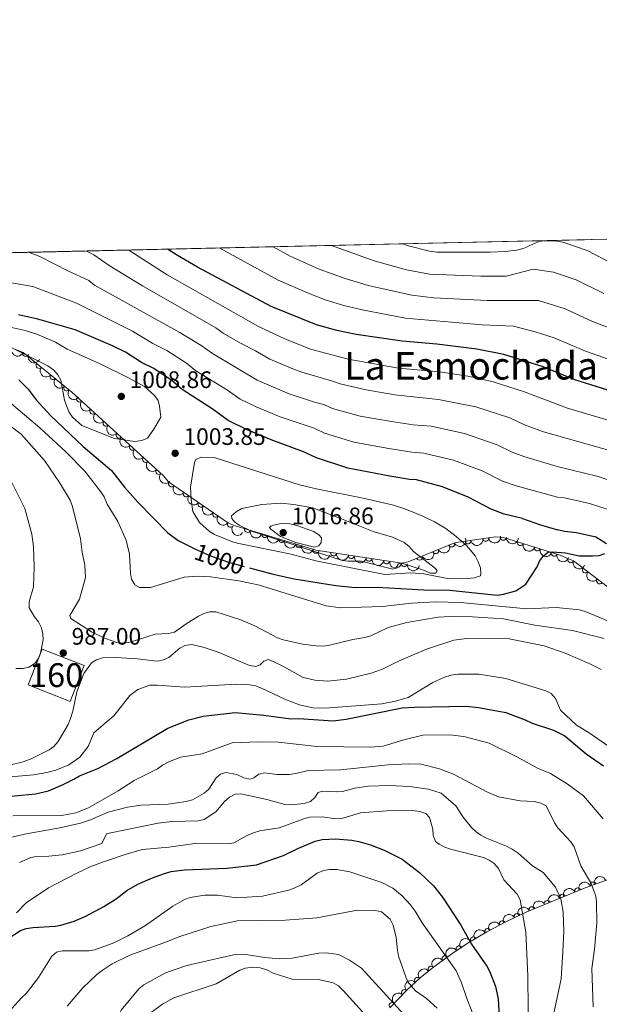
# Model space of a CAD drawing. Units: metres. Extents: x 655986 to 662947, y 697998 to 702781.
# Drawn here: x 658594 to 658837, y 702368 to 702781 of the extents above; entities that cross this region are included whole.
import ezdxf
from ezdxf.enums import TextEntityAlignment as Align

# ---------------------------------------------------------------- set-up
doc = ezdxf.new("R2010")
doc.units = ezdxf.units.M
doc.header["$MEASUREMENT"] = 0
doc.linetypes.add('DGN Style 3', pattern=[108.43716973211009, 77.45512123722149, -30.9820484948886])
doc.linetypes.add('DGN Style 5', pattern=[54.21858486605505, 23.23653637116645, -30.9820484948886])
for name, color, linetype, lineweight in [('Centroides', 7, 'Continuous', 5), ('Edificios construcciones cerramientos', 7, 'Continuous', 5), ('Elementos auxiliares', 7, 'Continuous', 5), ('Entidades rústicas y varios', 7, 'Continuous', 5), ('Relieve y altimetría', 7, 'Continuous', 5), ('Textos de rotulación', 7, 'Continuous', 5)]:
    doc.layers.add(name, color=color, linetype=linetype, lineweight=lineweight)
doc.styles.add('Style-arial', font='arial.shx', dxfattribs={"bigfont": 'arialbig.shx'})
doc.styles.add('Style-Arial Narrow', font='txt')
doc.styles.add('Style-Helvetica-Narrow-Oblique', font='txt')
doc.styles.add('Style-Times New Roman', font='txt')

# ---------------------------------------------------------------- blocks, each defined once
blk = doc.blocks.new('5PATER')
at = {"layer": 'Relieve y altimetría', "linetype": 'Continuous', "lineweight": 5}
h = blk.add_hatch(color=250, dxfattribs=at)
edge = h.paths.add_edge_path()
edge.add_ellipse((0, 0), major_axis=(-1.095731442945027, -1.110710700472634), ratio=0.9994222409660319, start_angle=0, end_angle=360)

msp = doc.modelspace()

# ---------------------------------------------------------------- linework, layer by layer
at = {"layer": 'Edificios construcciones cerramientos', "color": 1, "linetype": 'DGN Style 3', "lineweight": 15, "extrusion": (0.1007490944987219, 0.01604774361595913, 0.9947824334408626), "elevation": 78611.53360854507, "flags": 128}
msp.add_lwpolyline([(590162.3526965119, -756856.2472072693), (590148.4378874972, -756848.013460244), (590158.0287918039, -756831.6439869909), (590171.9436008187, -756839.8777340166), (590162.3526965119, -756856.2472072693)], dxfattribs=at)
at = {"layer": 'Edificios construcciones cerramientos', "color": 1, "linetype": 'Continuous', "lineweight": 5}
msp.add_3dface([(658620.8600000001, 702510.03, 987.53), (658614.96, 702495, 988.37), (658597.3700000001, 702501.9099999999, 990.0400000000001), (658603.27, 702516.94, 989.2)], dxfattribs=at)
at = {"layer": 'Elementos auxiliares', "color": 250, "linetype": 'Continuous', "lineweight": 5}
msp.add_line((658906.6699999999, 702690.3, 936.79), (658319.6300000001, 702677.04, 903.76), dxfattribs=at)
at = {"layer": 'Elementos auxiliares', "color": 250, "linetype": 'Continuous', "lineweight": 5, "flags": 128}
msp.add_lwpolyline([(656038.1799999999, 700310.98), (655986.44, 702624.3200000001), (659412.55, 702701.74), (662838.6799999999, 702780.8800000001), (662892.6799999999, 700467.49), (662946.6699999999, 698154.1400000001), (659518.26, 698075.02), (656089.8800000001, 697997.6100000001)], close=True, dxfattribs=at)
at = {"layer": 'Entidades rústicas y varios', "color": 92, "linetype": 'DGN Style 3', "lineweight": 5}
for points in [[(658319.6300000001, 702677.04, 903.76), (658906.6699999999, 702690.3, 936.79)], [(658846.0800000001, 702538.5700000001, 998.53), (658826.03, 702553.8900000001, 998.53), (658823.25, 702555, 998.53), (658820.46, 702556.3300000001, 998.53), (658796.6300000001, 702563.77, 1001.96), (658793.3999999999, 702563.95, 1001.96), (658776.8700000001, 702561.6100000001, 1001.96), (658774.1200000001, 702560.6400000001, 1003.67), (658756.74, 702553.45, 1008.82), (658753.99, 702552.95, 1010.53), (658717.99, 702558.3500000001, 1012.25), (658714.98, 702559.45, 1012.25), (658684.21, 702568.6200000001, 1012.25), (658681.4299999999, 702569.72, 1012.25), (658656.28, 702587.04, 1010.53), (658654.1699999999, 702589.54, 1010.53), (658615.6100000001, 702624.8200000001, 1008.82), (658612.81, 702627.0800000001, 1007.1), (658595.31, 702641.29, 1005.39), (658592.0700000001, 702642.6200000001, 1005.39)], [(658748.96, 702366.44, 940.69), (658756.1699999999, 702373.94, 940.83), (658761.77, 702378.99, 941.4200000000001), (658767.54, 702383.69, 942.63), (658775.4199999999, 702389.46, 945.0600000000001), (658781.46, 702393.44, 947.37), (658789.6699999999, 702398.31, 950.9300000000001), (658798.01, 702402.72, 954.84), (658806.44, 702406.73, 958.86), (658830.95, 702416.8, 970.25), (658857.1799999999, 702426.31, 981.95)]]:
    msp.add_polyline3d(points, dxfattribs=at)
at = {"layer": 'Entidades rústicas y varios', "color": 92, "linetype": 'Continuous', "lineweight": 5, "extrusion": (0.2108262578113228, 0.0813844630950644, 0.9741297953476229)}
msp.add_arc((418321.7448726912, -844775.1464103379, 197011.8123599687), 2.516055640060343, 45.36446333574664, 225.9090503451193, dxfattribs=at)
at = {"layer": 'Entidades rústicas y varios', "color": 92, "linetype": 'Continuous', "lineweight": 5}
for centre, radius, start, end in [((658596.3577387824, 702640.8809998266, 1005.39), 1.250091938746999, 158.6483141560747, 337.8618685750702), ((658602.0011826647, 702635.8818919708, 1005.947905047977), 1.250091938746998, 141.8895630169748, 321.1031174359702), ((658607.8067830161, 702631.1677444854, 1006.515195139449), 1.250091938746998, 141.8895630169748, 321.1031174359702), ((658613.6123833673, 702626.4535970001, 1007.082485230921), 1.250091938746998, 141.8895630169748, 321.1031174359702), ((658618.963216732, 702621.7784596705, 1008.927265621245), 1.250091938746998, 138.5095891793916, 317.723143598387), ((658624.4936763134, 702616.7184333729, 1009.172521997902), 1.250091938746998, 138.5095891793916, 317.723143598387), ((658630.0241358948, 702611.6584070753, 1009.41777837456), 1.250091938746998, 138.5095891793916, 317.723143598387), ((658635.5545954762, 702606.5983807778, 1009.663034751218), 1.250091938746998, 138.5095891793916, 317.723143598387), ((658641.0850550574, 702601.5383544802, 1009.908291127875), 1.250091938746998, 138.5095891793916, 317.723143598387), ((658646.6155146388, 702596.4783281828, 1010.153547504533), 1.250091938746998, 138.5095891793916, 317.723143598387), ((658652.1459742202, 702591.4183018852, 1010.398803881191), 1.250091938746998, 138.5095891793916, 317.723143598387), ((658657.4975371461, 702586.2252103984, 1010.542179845233), 1.250091938746999, 146.4122209393146, 325.62577535831), ((658663.6647065177, 702581.9780782508, 1010.963950474217), 1.250091938746999, 146.4122209393146, 325.62577535831), ((658669.8318758893, 702577.7309461029, 1011.385721103202), 1.250091938746999, 146.4122209393146, 325.62577535831), ((658675.999045261, 702573.483813955, 1011.807491732186), 1.250091938746999, 146.4122209393146, 325.62577535831), ((658682.1662146326, 702569.2366818073, 1012.229262361171), 1.250091938746999, 146.4122209393146, 325.62577535831), ((658689.3812296279, 702567.0992410872, 1012.25), 1.250091938746998, 164.3711814589527, 343.5847358779482), ((658696.5688366364, 702564.9572080595, 1012.25), 1.250091938746998, 164.3711814589527, 343.5847358779482), ((658703.7564436449, 702562.815175032, 1012.25), 1.250091938746998, 164.3711814589527, 343.5847358779482), ((658789.2208840221, 702563.3781058223, 1001.96), 1.250091938746998, 189.0234611633035, 8.237015582298929), ((658796.6779812302, 702563.7868666942, 1001.96), 1.250091938746998, 177.7765070403892, 356.9900614593847), ((658710.9440506531, 702560.6731420043, 1012.25), 1.250091938746998, 164.3711814589527, 343.5847358779482), ((658774.9175169098, 702560.9910417991, 1003.773366284247), 1.250091938746999, 203.4407428296216, 22.65429724861697), ((658781.7949210885, 702562.3268805798, 1001.96), 1.250091938746998, 189.0234611633035, 8.237015582298929), ((658803.7838803076, 702561.5569153959, 1001.102692971094), 1.250091938746999, 163.6271974450635, 342.840751864059), ((658810.8764359546, 702559.3425379721, 1000.081817357613), 1.250091938746999, 163.6271974450635, 342.840751864059), ((658718.0700737082, 702558.3415094917, 1012.25), 1.250091938746999, 160.8914062880867, 340.1049607070821), ((658725.4802003086, 702557.2461985224, 1011.951270700561), 1.250091938746998, 172.4353959294123, 351.6489503484077), ((658732.8889575952, 702556.1348849295, 1011.597296741305), 1.250091938746998, 172.4353959294123, 351.6489503484077), ((658740.2977148816, 702555.0235713364, 1011.243322782048), 1.250091938746998, 172.4353959294123, 351.6489503484077), ((658761.5488662275, 702555.460512547, 1007.734732855897), 1.250091938746999, 203.4407428296216, 22.65429724861697), ((658768.2331915686, 702558.225777173, 1005.754049570072), 1.250091938746999, 203.4407428296216, 22.65429724861697), ((658817.9689916014, 702557.1281605484, 999.0609417441327), 1.250091938746999, 163.6271974450635, 342.840751864059), ((658824.8891764081, 702554.3665167268, 998.53), 1.250091938746999, 159.2002953359884, 338.4138497549837), ((658747.7064721682, 702553.9122577435, 1010.889348822792), 1.250091938746998, 172.4353959294123, 351.6489503484077), ((658755.1152294548, 702552.8009441507, 1010.535374863535), 1.250091938746998, 172.4353959294123, 351.6489503484077), ((658831.0190312497, 702550.102486029, 998.53), 1.250091938746999, 143.5830861862453, 322.7966406052407), ((658836.9784862429, 702545.5489274003, 998.53), 1.250091938746999, 143.5830861862453, 322.7966406052407), ((658834.2268266149, 702417.9672996085, 972.2322874693783), 1.250091938746998, 20.89487945754888, 200.1084338765443), ((658827.7849770237, 702415.478548934, 969.312464797097), 1.250091938746998, 23.30160410466432, 202.5151585236597), ((658815.0380650791, 702410.2414455768, 963.3888692421757), 1.250091938746998, 23.30160410466432, 202.5151585236597), ((658821.4115210513, 702412.8599972553, 966.3506670196364), 1.250091938746998, 23.30160410466432, 202.5151585236597), ((658802.3915241016, 702404.7826073673, 957.4631190454784), 1.250091938746999, 26.40575760357688, 205.6193120225723), ((658808.664609107, 702407.622893898, 960.427071464715), 1.250091938746998, 23.30160410466432, 202.5151585236597), ((658796.2065424656, 702401.744303196, 954.5077208629414), 1.250091938746999, 28.83501674546981, 208.0485711644652), ((658790.0815969124, 702398.5055729933, 951.636193631106), 1.250091938746999, 28.83501674546981, 208.0485711644652), ((658784.048506041, 702394.9527630124, 948.9537778735217), 1.250091938746999, 31.641691644246, 210.8552460632414), ((658778.0675790969, 702391.1812316407, 946.4672199526893), 1.250091938746998, 34.34866265109259, 213.562217070088), ((658772.173650766, 702387.058732844, 944.3660215034492), 1.250091938746999, 37.1789993865352, 216.3925538055306), ((658766.3470680877, 702382.6931239124, 942.5802710680259), 1.250091938746999, 40.1309772274545, 219.3445316464499), ((658760.6557488921, 702377.958912527, 941.398925527832), 1.250091938746999, 43.00985088185675, 222.2234053008522), ((658755.1756808234, 702372.8775353082, 940.8272226776648), 1.250091938746999, 47.09557173157533, 226.3091261505708), ((658749.978412326, 702367.4712227243, 940.7263048427632), 1.250091938746999, 47.09557173157533, 226.3091261505708)]:
    msp.add_arc(centre, radius, start, end, dxfattribs=at)
at = {"layer": 'Entidades rústicas y varios', "color": 92, "linetype": 'Continuous', "lineweight": 5, "extrusion": (0.2075664157616527, 0.08937183484666159, 0.9741297953476231)}
msp.add_arc((384903.6294215049, -859717.7464509504, 200478.3596471086), 2.516055640060342, 45.36446333574665, 225.9090503451193, dxfattribs=at)
at = {"layer": 'Entidades rústicas y varios', "color": 92, "linetype": 'Continuous', "lineweight": 5, "extrusion": (0.2245202163494083, 0.0257257510369103, 0.974129795347623)}
for centre in [(623093.0318421123, -715084.8348348979, 166925.4124971292), (623087.6874514641, -715089.8025214351, 166927.1473109723), (623082.3430608162, -715094.7702079718, 166928.8821248153)]:
    msp.add_arc(centre, 2.516055640060342, 45.36446333574664, 225.9090503451193, dxfattribs=at)
at = {"layer": 'Entidades rústicas y varios', "color": 92, "linetype": 'Continuous', "lineweight": 5, "extrusion": (0.2256463875105598, 0.01244385870349338, 0.974129795347623)}
for centre in [(665286.9663330866, -678069.8497859933, 158341.331149152), (665281.6094548102, -678074.9021556692, 158342.7550226695), (665276.2525765336, -678079.9545253449, 158344.1788961871), (665270.895698257, -678085.0068950206, 158345.6027697046), (665265.5388199806, -678090.0592646963, 158347.0266432221), (665260.1819417041, -678095.1116343723, 158348.4505167397), (665254.8250634276, -678100.1640040478, 158349.8743902572)]:
    msp.add_arc(centre, 2.516055640060342, 45.36446333574666, 225.9090503451193, dxfattribs=at)
at = {"layer": 'Entidades rústicas y varios', "color": 92, "linetype": 'Continuous', "lineweight": 5, "extrusion": (0.2217925507167064, 0.04334981271672874, 0.974129795347623)}
for centre in [(563190.9914377851, -760762.3468038279, 177526.8960639299), (563185.6401748323, -760767.3539289567, 177528.4906431088), (563180.2889118795, -760772.3610540854, 177530.0852222877), (563174.9376489267, -760777.3681792142, 177531.6798014667), (563169.5863859742, -760782.375304343, 177533.2743806456)]:
    msp.add_arc(centre, 2.516055640060342, 45.36446333574662, 225.9090503451192, dxfattribs=at)
at = {"layer": 'Entidades rústicas y varios', "color": 92, "linetype": 'Continuous', "lineweight": 5, "extrusion": (0.1976199934985617, 0.1096242673208205, 0.9741297953476229)}
for centre in [(294847.4899913532, -892863.2050714821, 208174.8467289462), (294842.1302466008, -892868.3155996542, 208176.0323249953), (294836.7705018486, -892873.4261278261, 208177.2179210443), (294831.4107570961, -892878.5366559983, 208178.4035170933)]:
    msp.add_arc(centre, 2.516055640060342, 45.36446333574663, 225.9090503451192, dxfattribs=at)
at = {"layer": 'Entidades rústicas y varios', "color": 92, "linetype": 'Continuous', "lineweight": 5, "extrusion": (0.08433630882233795, 0.2096628933078562, 0.9741297953476229)}
for centre in [(-348998.2607045784, -874204.9936434942, 203837.6096484652), (-348993.0912428835, -874199.6169374947, 203838.3955863606), (-348987.9217811883, -874194.240231495, 203839.181524256)]:
    msp.add_arc(centre, 2.516055640060343, 45.36446333574663, 225.9090503451193, dxfattribs=at)
at = {"layer": 'Entidades rústicas y varios', "color": 92, "linetype": 'Continuous', "lineweight": 5, "extrusion": (0.1338826898622527, 0.1820619871671352, 0.974129795347623)}
for centre in [(-114513.3655132508, -931318.6646551244, 217085.6002761261), (-114518.7252580036, -931323.7751832963, 217086.7858721751)]:
    msp.add_arc(centre, 2.516055640060343, 45.36446333574663, 225.9090503451192, dxfattribs=at)
at = {"layer": 'Entidades rústicas y varios', "color": 92, "linetype": 'Continuous', "lineweight": 5, "extrusion": (0.1668205989466782, 0.1524533685527145, 0.974129795347623)}
msp.add_arc((74188.20881185227, -935196.8350685064, 217985.3005350527), 2.516055640060341, 45.36446333574667, 225.9090503451193, dxfattribs=at)
at = {"layer": 'Entidades rústicas y varios', "color": 92, "linetype": 'Continuous', "lineweight": 5, "extrusion": (0.199026761321792, 0.107049007906457, 0.9741297953476229)}
for centre in [(306667.9418018602, -889156.5545851317, 207303.4941840908), (306662.6319413058, -889161.8482555294, 207303.6742802119), (306657.3220807515, -889167.1419259268, 207303.854376333)]:
    msp.add_arc(centre, 2.516055640060342, 45.36446333574663, 225.9090503451193, dxfattribs=at)
at = {"layer": 'Entidades rústicas y varios', "color": 92, "linetype": 'Continuous', "lineweight": 5, "extrusion": (0.2039094156238925, 0.09742736800263507, 0.9741297953476231)}
msp.add_arc((349930.3232475726, -873804.8374701547, 203753.4788059515), 2.516055640060343, 45.36446333574665, 225.9090503451193, dxfattribs=at)
at = {"layer": 'Entidades rústicas y varios', "color": 92, "linetype": 'Continuous', "lineweight": 5, "extrusion": (0.1802874161146548, 0.1362629421622017, 0.974129795347623)}
for centre in [(163289.8783319829, -924346.5648469338, 215478.3931522297), (163284.524560007, -924351.7496743603, 215479.2326104972), (163279.1707880311, -924356.934501787, 215480.0720687647), (163273.8170160553, -924362.1193292139, 215480.9115270321), (163268.4632440796, -924367.3041566403, 215481.7509852996)]:
    msp.add_arc(centre, 2.516055640060342, 45.36446333574665, 225.9090503451193, dxfattribs=at)
at = {"layer": 'Entidades rústicas y varios', "color": 92, "linetype": 'Continuous', "lineweight": 5, "extrusion": (0.2066957985099298, 0.09136732837475739, 0.974129795347623)}
msp.add_arc((376209.7711257717, -863461.0894393091, 201339.738987152), 2.516055640060342, 45.36446333574663, 225.9090503451192, dxfattribs=at)
at = {"layer": 'Entidades rústicas y varios', "color": 92, "linetype": 'Continuous', "lineweight": 5, "extrusion": (0.2236618679563437, 0.03234981666528133, 0.9741297953476229)}
msp.add_arc((601002.0540974305, -732921.020101731, 171055.6303316735), 2.516055640060343, 45.36446333574664, 225.9090503451193, dxfattribs=at)
at = {"layer": 'Entidades rústicas y varios', "color": 92, "linetype": 'Continuous', "lineweight": 5, "extrusion": (-0.09356610014648863, -0.205709811918089, 0.9741297953476229)}
for centre in [(308888.8225585882, 888781.2787979709, -205191.5476396428), (308893.7653055036, 888786.6471729513, -205189.8156457051)]:
    msp.add_arc(centre, 2.516055640060342, 45.36446333574664, 225.9090503451193, dxfattribs=at)
at = {"layer": 'Entidades rústicas y varios', "color": 92, "linetype": 'Continuous', "lineweight": 5, "extrusion": (-0.08484521106772999, -0.2094574705635266, 0.9741297953476229)}
for centre in [(346915.6613217088, 875356.5353179512, -202080.1266328121), (346905.8130976081, 875345.8063461216, -202083.7185188811), (346910.7372096584, 875351.1708320364, -202081.9225758466), (346900.8889855577, 875340.4418602069, -202085.5144619156)]:
    msp.add_arc(centre, 2.516055640060342, 45.36446333574663, 225.9090503451192, dxfattribs=at)
at = {"layer": 'Entidades rústicas y varios', "color": 92, "linetype": 'Continuous', "lineweight": 5, "extrusion": (-0.06425265342591382, -0.2166627294753937, 0.9741297953476231)}
for centre in [(431900.2190377075, 838666.9734087993, -193583.6799260892), (431895.2676942055, 838661.6033578098, -193585.3819101942)]:
    msp.add_arc(centre, 2.516055640060342, 45.36446333574663, 225.9090503451193, dxfattribs=at)
at = {"layer": 'Entidades rústicas y varios', "color": 92, "linetype": 'Continuous', "lineweight": 5, "extrusion": (-0.0733783485426455, -0.2137446134552922, 0.974129795347623)}
msp.add_arc((395034.532663832, 855751.87496283, -197544.187791919), 2.516055640060341, 45.36446333574665, 225.9090503451193, dxfattribs=at)
at = {"layer": 'Entidades rústicas y varios', "color": 92, "linetype": 'Continuous', "lineweight": 5, "extrusion": (-0.05356644325344377, -0.2195490331866069, 0.974129795347623)}
msp.add_arc((473518.0971005977, 817049.2142622189, -188574.2578859937), 2.516055640060343, 45.36446333574665, 225.9090503451193, dxfattribs=at)
at = {"layer": 'Entidades rústicas y varios', "color": 92, "linetype": 'Continuous', "lineweight": 5, "extrusion": (-0.04313781254512979, -0.2218338814176489, 0.9741297953476229)}
msp.add_arc((512586.6590098328, 794347.571092632, -183310.2357655197), 2.516055640060343, 45.36446333574663, 225.9090503451192, dxfattribs=at)
at = {"layer": 'Entidades rústicas y varios', "color": 92, "linetype": 'Continuous', "lineweight": 5, "extrusion": (-0.03213134214457118, -0.2236933585692403, 0.9741297953476231)}
msp.add_arc((552210.8644880238, 768717.4167663758, -177366.4301017387), 2.516055640060342, 45.36446333574665, 225.9090503451193, dxfattribs=at)
at = {"layer": 'Entidades rústicas y varios', "color": 92, "linetype": 'Continuous', "lineweight": 5, "extrusion": (-0.0205687341733396, -0.2250512585845828, 0.974129795347623)}
msp.add_arc((592101.0424605077, 739989.7863483676, -170703.71433478), 2.516055640060342, 45.36446333574662, 225.9090503451192, dxfattribs=at)
at = {"layer": 'Entidades rústicas y varios', "color": 92, "linetype": 'Continuous', "lineweight": 5, "extrusion": (-0.009239646809484983, -0.2258002895100761, 0.974129795347623)}
msp.add_arc((629490.209612774, 710082.1540412537, -163766.6284069679), 2.516055640060342, 45.36446333574664, 225.9090503451193, dxfattribs=at)
at = {"layer": 'Entidades rústicas y varios', "color": 92, "linetype": 'Continuous', "lineweight": 5, "extrusion": (0.006871848708485118, -0.2258847482928538, 0.9741297953476229)}
msp.add_arc((679805.5436379126, 664582.7947268669, -153211.7778072793), 2.516055640060343, 45.36446333574663, 225.9090503451192, dxfattribs=at)
at = {"layer": 'Relieve y altimetría', "color": 30, "linetype": 'Continuous', "lineweight": 5}
msp.add_line((658602.27, 702681.6200000001, 990), (658597.49, 702683.3200000001, 990), dxfattribs=at)
at = {"layer": 'Relieve y altimetría', "color": 30, "linetype": 'Continuous', "lineweight": 5, "flags": 128}
for points, elevation in [([(658813.1300000001, 702688.19), (658810.8, 702687.53), (658805.3700000001, 702685.03), (658802.3200000001, 702684.24), (658797.3500000001, 702683.6699999999), (658791.0700000001, 702683.3400000001), (658768.71, 702683.3999999999), (658765.6399999999, 702683.79), (658756.8700000001, 702685.97), (658754.3, 702686.8600000001)], 955), ([(658842.51, 702678.44), (658831.72, 702684.02), (658821.55, 702687.52), (658819.1000000001, 702687.99), (658813.51, 702688.2)], 955), ([(658621.8200000001, 702683.8700000001), (658624.9099999999, 702682.27), (658631.29, 702677.75), (658645.3200000001, 702669.21), (658676.06, 702651.6300000001), (658679.1000000001, 702649.47), (658686.3700000001, 702645.19), (658692.7, 702642.03), (658698.7, 702638.56), (658708.3700000001, 702634.51), (658712.1300000001, 702633.03), (658724.6100000001, 702629.48), (658728.25, 702628.1499999999), (658739.1699999999, 702625.5800000001), (658751.19, 702623.54), (658769.45, 702621.56), (658785.02, 702618.56), (658799.28, 702613.8400000001), (658805.49, 702611.01), (658813.49, 702608.0700000001), (658842.25, 702599.8999999999)], 985), ([(658639.5900000001, 702684.27), (658655.6300000001, 702673.8300000001), (658693.9199999999, 702652.25), (658705.01, 702647.0800000001), (658715.81, 702642.74), (658731.55, 702638.48), (658752.72, 702634.77), (658770.04, 702633.1300000001), (658782.6200000001, 702631.1799999999), (658792.4199999999, 702629.02), (658805.0800000001, 702624.9199999999), (658823.46, 702617.9099999999), (658843.4199999999, 702612.05), (658855.3600000001, 702607.8300000001), (658862.53, 702604.49), (658869.3899999999, 702599.97), (658881.29, 702588.26), (658892.6300000001, 702575.78), (658896.3400000001, 702572.5900000001), (658901.19, 702567.6200000001), (658916.4299999999, 702550.5)], 980), ([(658677.79, 702685.1300000001), (658702.2, 702671.69), (658715.25, 702666.05), (658722.3700000001, 702663.22), (658729.71, 702661.03), (658737.3800000001, 702659.1300000001), (658755.6599999999, 702655.77), (658787.69, 702652.95), (658800.8899999999, 702652.3700000001), (658809.97, 702650), (658817.8800000001, 702647.44), (658831, 702641.81), (658850.52, 702635.04)], 970), ([(658877.01, 702633.72), (658866.27, 702641.52), (658854.06, 702646.6699999999), (658833.97, 702654.3200000001), (658822.49, 702659.6300000001), (658811.3999999999, 702663.0900000001), (658789.8700000001, 702663.1799999999), (658767.48, 702664.29), (658758.27, 702665.3800000001), (658739.9099999999, 702669.45), (658730.3300000001, 702672.3300000001), (658719.45, 702676.29), (658707.28, 702681.6499999999), (658700.0800000001, 702685.6400000001)], 965), ([(658724.6300000001, 702686.19), (658742.4299999999, 702679.78), (658756.0700000001, 702675.9299999999), (658765.6100000001, 702674.0900000001), (658787.19, 702673.27), (658797.8200000001, 702673.26), (658809.1000000001, 702676.26), (658817.69, 702675.01), (658827.1100000001, 702671.8300000001), (658838.81, 702666.06)], 960), ([(658602.27, 702681.6200000001), (658614.26, 702675.4199999999), (658622.8800000001, 702671.47), (658625.23, 702669.6000000001), (658660.95, 702649.7), (658669.94, 702644.21), (658674.6100000001, 702640.8300000001), (658693.3500000001, 702629.74), (658706.8700000001, 702623.9099999999), (658717.02, 702620.56), (658721.6799999999, 702619.3400000001), (658724.94, 702617.8300000001), (658736.5900000001, 702614.6599999999), (658749.6699999999, 702612.3200000001), (658758.8700000001, 702611.02), (658766.3700000001, 702610.3600000001), (658780.3600000001, 702607.3900000001), (658793.98, 702602.56), (658800.3400000001, 702599.44), (658805.1499999999, 702597.74), (658819.1799999999, 702593.46), (658836.3200000001, 702589.3), (658846.01, 702586.0800000001)], 990), ([(658487.51, 702675.3700000001), (658497.05, 702664.3800000001), (658504.9199999999, 702653.1300000001), (658506.6699999999, 702651.3400000001), (658514.3200000001, 702647.1200000001), (658528.21, 702642), (658540.99, 702636.3900000001), (658548.27, 702632.1100000001), (658567.3600000001, 702619.0700000001), (658575.03, 702611.73), (658579.06, 702607.19), (658582.45, 702602.74), (658586.3300000001, 702596.19), (658589.6799999999, 702588.51), (658595.96, 702575.8900000001), (658598.96, 702565.1100000001), (658599.6100000001, 702559.9199999999), (658599.8600000001, 702551.3600000001), (658599.6300000001, 702542.98)], 985), ([(658599.4199999999, 702669), (658579.01, 702672.44)], 995), ([(658801.95, 702585.4299999999), (658796.27, 702587.3400000001), (658787.6799999999, 702591.6699999999), (658775.7, 702596.21), (658763.3, 702599.1499999999), (658758.31, 702599.52), (658748.54, 702601.03), (658734, 702603.74), (658721.6399999999, 702607.5), (658717.28, 702609.52), (658703.05, 702614.26), (658692.9299999999, 702618.49), (658686.3, 702621.76), (658680.99, 702625.51), (658667.71, 702633.6599999999), (658663.8300000001, 702636.79), (658655.51, 702642.1499999999), (658649.6699999999, 702645.04), (658641.1799999999, 702650.27), (658617.6399999999, 702662.01), (658599.4199999999, 702669)], 995), ([(658613.7, 702642.69), (658608.8600000001, 702645.6499999999), (658601.0700000001, 702649.02), (658596.1499999999, 702650.55), (658589.8800000001, 702651.97)], 1005), ([(658590.24, 702643.3500000001), (658603.3800000001, 702636.8999999999), (658605.6100000001, 702635.74), (658608.1300000001, 702633.8500000001), (658609.8200000001, 702631.94), (658611.05, 702629.77), (658612.6599999999, 702621.31), (658614.49, 702616.3700000001), (658616, 702614.1799999999), (658619.95, 702610.75), (658633.6499999999, 702605.1699999999), (658642.1399999999, 702604.02), (658645.0800000001, 702604.4299999999), (658647.4199999999, 702605.3600000001), (658650.06, 702609.1200000001), (658653.02, 702614.23), (658652.48, 702618.8300000001), (658651.8300000001, 702621.24), (658650.3300000001, 702623.3300000001), (658646.1499999999, 702626.99), (658639.22, 702630.8), (658627.3300000001, 702636.6499999999), (658613.7, 702642.69)], 1005), ([(658583.8700000001, 702625.29), (658602.3200000001, 702609.74), (658613.26, 702599.52), (658621.1300000001, 702591.54), (658627.8999999999, 702582.8999999999), (658629.23, 702580.79), (658630.56, 702577.7), (658635.01, 702570.4099999999), (658638.4199999999, 702562.54), (658639.9199999999, 702556.79), (658640.24, 702548.76), (658640.74, 702546.19), (658642.1599999999, 702543.9099999999), (658644.02, 702542.74), (658648.72, 702542.73)], 995), ([(658589.81, 702610.5800000001), (658594.46, 702607.0900000001), (658604.1799999999, 702596.06), (658610.52, 702586.8300000001), (658614.99, 702579.4299999999), (658616.04, 702576.78), (658619.3, 702563.2), (658620.04, 702557.5), (658621.1399999999, 702552.1799999999), (658621.5, 702546.94)], 990), ([(658718.81, 702583.95), (658711.1300000001, 702585.81), (658675.31, 702597.3300000001), (658669.9199999999, 702597.4299999999), (658667.72, 702596.47), (658667.1000000001, 702595.22), (658665.47, 702584.78), (658665.7, 702579.6300000001), (658666.48, 702574.6100000001), (658669.23, 702569.96), (658673.3700000001, 702566.22), (658675.56, 702565.01), (658683.1100000001, 702561.8900000001), (658685.71, 702561.1699999999), (658707.6000000001, 702556.6599999999), (658718.05, 702553.9199999999), (658746.94, 702548.23), (658757.78, 702548.8999999999), (658763.31, 702548.49), (658773.8899999999, 702546.45), (658781.6599999999, 702546.5800000001), (658784.3800000001, 702546.8500000001), (658786.99, 702547.5800000001), (658787.25, 702548.55), (658787.02, 702551.04), (658786.1300000001, 702553.5700000001), (658784.8400000001, 702556.04), (658782.8500000001, 702558.47), (658781.1599999999, 702560.4299999999), (658776.8700000001, 702564.1799999999), (658772.44, 702567.47), (658767.74, 702570.25), (658762.8200000001, 702572.7), (658755.3600000001, 702575.75), (658750.6100000001, 702577.31), (658737.8400000001, 702580.21), (658718.81, 702583.95)], 1005), ([(658801.95, 702585.4299999999), (658819.3400000001, 702580.6499999999), (658822.29, 702580.3300000001), (658832.76, 702577.9099999999), (658841.3400000001, 702575.21), (658846.6300000001, 702573.0800000001), (658851.8300000001, 702570.1300000001), (658858.2, 702564.69), (658866.25, 702555.54), (658873.0700000001, 702549.48)], 995), ([(658729.51, 702571.28), (658716.77, 702576.1400000001), (658708.78, 702577.53), (658703.3800000001, 702578.0800000001), (658695.3300000001, 702577.6100000001), (658686.94, 702575.8300000001), (658684.6599999999, 702574.55), (658682.71, 702572.8200000001), (658682.77, 702571.6699999999), (658683.8500000001, 702570.26), (658685.9099999999, 702568.8400000001), (658691.05, 702566.4199999999), (658729.1499999999, 702554.1000000001), (658731.6200000001, 702553.73), (658737.0700000001, 702553.77), (658750.29, 702550.3900000001), (658751.6599999999, 702551.1499999999), (658752.7, 702552.69), (658754.03, 702552.94), (658763.52, 702549.8700000001), (658766.0700000001, 702548.76), (658768.3200000001, 702548.8), (658768.81, 702549.6799999999), (658768.24, 702550.73), (658758.9199999999, 702557.8999999999), (658757.04, 702560.03), (658755.0700000001, 702561.5700000001), (658750.1200000001, 702563.8300000001), (658742.02, 702566.28), (658729.51, 702571.28)], 1010), ([(658703.52, 702569.5700000001), (658700.31, 702568.9199999999), (658699.1200000001, 702568.48), (658698.6200000001, 702567.97), (658699.1000000001, 702567.1499999999), (658703.1300000001, 702564.1000000001), (658709.6799999999, 702561.6200000001), (658717.45, 702559.71), (658719.28, 702560.25), (658720.1799999999, 702561.6000000001), (658720.3800000001, 702563.6300000001), (658719.44, 702564.6699999999), (658717.1599999999, 702566.24), (658710.1000000001, 702568.77), (658707.1699999999, 702569.3800000001), (658703.52, 702569.5700000001)], 1015), ([(658621.5, 702546.94), (658618.9099999999, 702537.8500000001), (658614.8300000001, 702530.99), (658615.3200000001, 702529.6799999999), (658623.99, 702524.1100000001), (658629.4099999999, 702521.56), (658635.01, 702519.53), (658637.51, 702519.4099999999), (658640.21, 702519.8700000001), (658650.6200000001, 702523.22), (658656.3, 702523.4199999999), (658658.73, 702524.03), (658663.6399999999, 702527.54), (658668.8200000001, 702530.74), (658671.06, 702531.9099999999), (658673.5, 702532.6100000001), (658676.05, 702532.6000000001), (658686.51, 702529.1599999999), (658692.3600000001, 702526.6400000001), (658701.8800000001, 702521.5800000001), (658704.26, 702520.8200000001), (658712.5, 702519.05), (658718.2, 702518.22), (658720.69, 702518.1200000001), (658723.24, 702518.4099999999), (658733.48, 702520.8999999999), (658738.5900000001, 702521.77), (658741, 702522.44), (658748.3700000001, 702525.98), (658756.1699999999, 702528.1300000001), (658769.28, 702530.31), (658774.3600000001, 702530.6200000001), (658783.71, 702530.4299999999), (658796.71, 702529.6200000001), (658809.8899999999, 702527), (658825.55, 702524.6499999999), (658838.8999999999, 702521.3)], 990), ([(658648.72, 702542.73), (658662.8600000001, 702547.1000000001), (658668.23, 702547.55), (658673.8300000001, 702547.28), (658685.72, 702545.49), (658693.8500000001, 702543.8300000001), (658722.3999999999, 702535.1200000001), (658728.3200000001, 702534.1699999999), (658745.95, 702534.71), (658758.1399999999, 702536.22), (658768.24, 702536.77), (658778.6799999999, 702536.3999999999), (658806.4199999999, 702533.79), (658818.8, 702534.3900000001), (658828.55, 702533.4299999999), (658830.95, 702532.75), (658840.6699999999, 702528.5900000001)], 995), ([(658599.6300000001, 702542.98), (658597.78, 702536.73), (658597.8, 702534.23), (658600.0700000001, 702530.46), (658601.77, 702528.28), (658602.8899999999, 702526.05), (658603.6100000001, 702523.47), (658603.75, 702520.81), (658602.56, 702515.1699999999), (658601.6200000001, 702512.8500000001), (658600.1699999999, 702510.8200000001), (658597.7, 702509.3400000001), (658595.25, 702508.8200000001), (658592.22, 702508.71)], 985), ([(658589.6200000001, 702468.1799999999), (658595.24, 702469.6400000001), (658598.6200000001, 702470.9099999999), (658606.1599999999, 702474.6000000001), (658608.1300000001, 702476.1200000001), (658609.9299999999, 702478.1100000001), (658614.1200000001, 702485.25), (658615.1499999999, 702487.75), (658616.19, 702490.9299999999), (658617.73, 702498.96), (658620.71, 702506.6599999999), (658623.9199999999, 702511.2), (658626.0800000001, 702512.46), (658628.5800000001, 702513.3), (658634.21, 702513.3700000001), (658643.1399999999, 702512.8900000001), (658651.53, 702511.8800000001), (658654.1100000001, 702512.3900000001), (658656.3899999999, 702513.4099999999), (658660.94, 702517.28), (658663.1200000001, 702518.49), (658666.0700000001, 702518.78), (658671.1699999999, 702517.52), (658677.03, 702515.5800000001), (658690.24, 702509.98), (658692.8400000001, 702509.5700000001), (658694.6599999999, 702510.3400000001), (658696.19, 702511.9199999999), (658697.97, 702512.53), (658699.8800000001, 702511.9199999999), (658704.48, 702509.6799999999), (658712.71, 702505), (658717.6100000001, 702503.8500000001), (658723, 702503.4299999999), (658730.9099999999, 702504.26), (658741.1799999999, 702506.8300000001), (658745.9199999999, 702508.53), (658752.6599999999, 702511.8), (658764.4299999999, 702516.8500000001), (658775.8300000001, 702520.6499999999), (658781.29, 702521.4199999999), (658799.03, 702521.1699999999), (658813.78, 702518.25), (658822.47, 702515.19), (658832.8999999999, 702510.76), (658837.6000000001, 702508.3600000001)], 985), ([(658581.95, 702462.7), (658599.6599999999, 702464.23), (658605.26, 702465.2), (658608.96, 702466.1799999999), (658614.4299999999, 702468.4099999999), (658619.0900000001, 702471.54), (658622.5800000001, 702476.1100000001), (658624.8899999999, 702481.73), (658633.3899999999, 702489.03), (658640.02, 702497.46), (658643.3600000001, 702499.98), (658648.46, 702501.74), (658651.6499999999, 702501.8400000001), (658663.1399999999, 702500.8999999999), (658684.5900000001, 702502.1499999999), (658690.21, 702501.9099999999), (658692.6699999999, 702501.47), (658695.25, 702500.48), (658705.29, 702495.8300000001), (658711.1399999999, 702493.5900000001), (658716.78, 702492.3400000001), (658721.98, 702492.1799999999), (658745.6399999999, 702493.9299999999), (658751.47, 702495.04), (658756.75, 702496.5800000001), (658767.0800000001, 702502.9299999999), (658771.8800000001, 702505.1499999999), (658774.6699999999, 702505.98), (658777.48, 702506.3600000001), (658786.3600000001, 702506.3999999999), (658797.71, 702504.5900000001), (658814.46, 702499.44), (658816.69, 702498.3300000001), (658818.45, 702496.1300000001), (658820.5900000001, 702491.3600000001), (658827.29, 702485.03), (658832.6200000001, 702481.75), (658858.72, 702463.5900000001)], 980.0000000000001), ([(658590.99, 702446.96), (658611.52, 702447.1699999999), (658617.4199999999, 702448.28), (658622.6399999999, 702450.3800000001), (658635.1100000001, 702457.4199999999), (658641.8899999999, 702461.79), (658651.6499999999, 702466.76), (658653.6699999999, 702468.23), (658656.6399999999, 702469.71), (658661.44, 702471.55), (658670.3200000001, 702472.96), (658682.9099999999, 702477.55), (658693.9099999999, 702478.02), (658702.1799999999, 702477.94), (658718.52, 702476.1300000001), (658740.9199999999, 702475.76), (658746.24, 702476.1400000001), (658754.8999999999, 702478.8700000001), (658762.8600000001, 702480.8), (658774.0800000001, 702480.9099999999), (658779.99, 702480.29), (658790.6799999999, 702477.51), (658802.6200000001, 702471.6300000001), (658810.9199999999, 702466.98), (658816.3600000001, 702464.69), (658823.4099999999, 702460.4199999999), (658830.25, 702455.3500000001), (658838.54, 702445.73)], 970), ([(658590.55, 702438.06), (658595.8400000001, 702439.29), (658610.6200000001, 702441.8900000001), (658619.3, 702443.8600000001), (658623.51, 702445.25), (658631, 702448.49), (658639.1100000001, 702450.6799999999), (658644.6799999999, 702451.49), (658656.0700000001, 702451.8999999999), (658663.6200000001, 702453.06), (658666.23, 702453.75), (658671.1699999999, 702456.53), (658673.1599999999, 702458.22), (658676.1799999999, 702462.8700000001), (658678.02, 702464.4099999999), (658680.24, 702465.1699999999), (658684.8999999999, 702464.3), (658687.8300000001, 702462.9199999999), (658690.4299999999, 702462.31), (658692, 702462.9099999999), (658694.06, 702464.46), (658696.4299999999, 702465.0700000001), (658701.76, 702464.29), (658706.8500000001, 702464.3700000001), (658709.6699999999, 702464.71), (658714.8300000001, 702465.95), (658728.3300000001, 702466.23), (658748.31, 702468.44), (658756.8700000001, 702468.79), (658762.1699999999, 702468.6000000001), (658769.8, 702466.76), (658775.79, 702464.4199999999), (658789.72, 702457.1000000001), (658794.6499999999, 702455.02), (658803.6799999999, 702453.3200000001), (658809.5700000001, 702452.96), (658812.3200000001, 702452.3600000001), (658814.55, 702451.1499999999), (658818.06, 702444.1100000001), (658819.4299999999, 702442.01), (658824.95, 702436.0900000001), (658826.3500000001, 702434.01), (658829.0700000001, 702426.0800000001), (658833.27, 702418.8900000001), (658835.3300000001, 702413.24), (658835.72, 702410.76), (658835.8700000001, 702402.1699999999), (658834.8999999999, 702391.0700000001), (658833.73, 702383), (658834.21, 702366.9199999999)], 965), ([(658593.75, 702427.3500000001), (658598.46, 702429.5800000001), (658600.9299999999, 702429.98), (658606.0800000001, 702430.0700000001), (658611.6100000001, 702430.5900000001), (658619.3500000001, 702432.3700000001), (658628.22, 702435.3900000001), (658630.24, 702439.3800000001), (658631.3899999999, 702439.69), (658651.8999999999, 702443.98), (658657.6399999999, 702444.5700000001), (658668.71, 702444.8999999999), (658671.1599999999, 702445.3999999999), (658676.1100000001, 702448.6799999999), (658679.6599999999, 702452.99), (658681.79, 702454.8200000001), (658684.1399999999, 702456.01), (658686.5900000001, 702456.2), (658697.4199999999, 702453.8600000001), (658704.98, 702451.79), (658707.72, 702451.6499999999), (658713.0800000001, 702452.1799999999), (658715.78, 702453.04), (658717.6200000001, 702454.69), (658719, 702456.76), (658720.81, 702457.3300000001), (658726.6499999999, 702456.99), (658729.1300000001, 702457.25), (658734.31, 702458.6000000001), (658740.06, 702459.44), (658748.8300000001, 702459.6599999999), (658757.22, 702459.31), (658765.26, 702458.21), (658770.54, 702456.49), (658776.73, 702451.1699999999), (658779.77, 702446.49), (658783.22, 702442.0900000001), (658785.19, 702440.3200000001), (658787.1799999999, 702438.8200000001), (658789.6200000001, 702437.6100000001), (658797.8800000001, 702434.27), (658800.3500000001, 702432.95), (658802.8899999999, 702431.3300000001), (658808.8800000001, 702426.03), (658813.3800000001, 702423.25), (658818.4199999999, 702417.05), (658820.6699999999, 702412.1799999999)], 960), ([(658592.44, 702406.29), (658596.56, 702410.49), (658605.95, 702416.73), (658618.1399999999, 702423.0800000001), (658623.6399999999, 702425.69), (658629, 702427.72), (658638.97, 702431.1200000001), (658645.3999999999, 702432.81), (658656.3600000001, 702433.8400000001), (658667.22, 702435.3200000001), (658681.1799999999, 702435.19), (658683.6300000001, 702435.6799999999), (658689.1799999999, 702438.77), (658691.8999999999, 702439.8900000001), (658694.47, 702440.6599999999), (658702.5800000001, 702442.01), (658712.95, 702445.78), (658715.53, 702446.3900000001), (658720.6100000001, 702446.54), (658726.4099999999, 702445.71), (658729.3500000001, 702446.04), (658736.78, 702448.29), (658747.8400000001, 702449.1499999999), (658758.72, 702449.19), (658761.6100000001, 702448.8), (658764.1399999999, 702447.9099999999), (658765.6799999999, 702446.28), (658767.05, 702441.4099999999), (658767.24, 702438.75), (658768.22, 702436.1699999999), (658769.6699999999, 702435.05), (658772.0700000001, 702433.8600000001), (658774.53, 702432.97), (658788.25, 702429.45), (658790.6399999999, 702428.4099999999), (658792.72, 702427.03), (658794.53, 702424.8400000001), (658796.8500000001, 702420.0900000001), (658802.3700000001, 702414.2), (658803.6499999999, 702411.76), (658806.1000000001, 702398.1599999999), (658806.8999999999, 702379.9299999999), (658807.1000000001, 702351.9299999999)], 955), ([(658590.6100000001, 702366.1499999999), (658594.56, 702370.6699999999), (658596.76, 702372.6499999999), (658601.69, 702379.2), (658607.3600000001, 702388.1300000001), (658609.28, 702389.76), (658611.5800000001, 702390.3), (658622.8700000001, 702390.4099999999), (658625.3500000001, 702390.73), (658633.25, 702393.6699999999), (658639.24, 702396.6499999999), (658646.5800000001, 702401.01), (658658.03, 702409.1100000001), (658662.95, 702411.9299999999), (658665.3, 702412.78), (658671.48, 702413.72), (658676.8, 702413.74), (658684.8800000001, 702412.6499999999), (658695.71, 702413.3500000001), (658706.6300000001, 702415.8), (658709.24, 702416.78), (658711.8400000001, 702418.05), (658718.5800000001, 702422.8999999999), (658721.2, 702424), (658723.77, 702424.54), (658726.8200000001, 702424.52), (658732.26, 702423.49), (658745.71, 702419.03), (658750.25, 702416.6000000001), (658754.1599999999, 702413.47), (658757.6100000001, 702409.8), (658759.71, 702407), (658762.6000000001, 702402.0900000001), (658776.8200000001, 702381.9199999999), (658779.0700000001, 702376.95), (658781.1200000001, 702370.8200000001)], 945), ([(658820.6699999999, 702412.1799999999), (658821.71, 702406.6000000001), (658821.98, 702398.6200000001), (658821.6200000001, 702389.98), (658820.9199999999, 702378.5900000001)], 960), ([(658613.8, 702367.21), (658620.3, 702374.8), (658626.1699999999, 702380.45), (658628.46, 702382.19), (658632.6699999999, 702384.9299999999), (658640.01, 702388.49), (658655.8800000001, 702394.29), (658660.6000000001, 702396.31), (658673.98, 702400.56), (658685.1699999999, 702402.8999999999), (658705.3, 702403.3), (658718.4299999999, 702404.1599999999), (658735.4199999999, 702407.46), (658743.05, 702407.31), (658745.5800000001, 702406.71), (658749.1000000001, 702403.6400000001), (658750.4299999999, 702401.1300000001), (658751.73, 702395.98), (658752.19, 702390.6300000001), (658752.73, 702388.1000000001), (658756.3700000001, 702377.51), (658759.8400000001, 702373.56), (658764.3999999999, 702370.44), (658768.8200000001, 702366.3200000001)], 940), ([(658632.45, 702355.27), (658634.1699999999, 702361.01), (658636.3899999999, 702365.5), (658643.81, 702374.48), (658645.94, 702376.1699999999), (658654.95, 702381.19), (658663.8600000001, 702384.23), (658683.4299999999, 702388.6499999999), (658688.6799999999, 702388.81), (658696.6300000001, 702387.55), (658702.81, 702386.95), (658708.1000000001, 702387.28), (658719.3200000001, 702389.3800000001), (658722.3400000001, 702389.5700000001), (658727.45, 702388.8900000001), (658732.1699999999, 702386.46), (658737.19, 702383.1200000001), (658756.53, 702361.8200000001)], 935), ([(658640.44, 702347.56), (658640.48, 702347.74), (658643.6799999999, 702356.1799999999), (658646.19, 702360.99), (658649.1100000001, 702364.6200000001), (658653.73, 702368), (658658.3999999999, 702370.6300000001), (658676.2, 702376.55), (658686.0900000001, 702382.27), (658688.4299999999, 702383.1300000001), (658691.6000000001, 702383.5800000001), (658694.7, 702383.2), (658697.45, 702382.3800000001), (658700.1300000001, 702381.06), (658708.1399999999, 702378.55), (658719.6499999999, 702378.21), (658725.31, 702377.01), (658727.44, 702375.7), (658729.51, 702373.73), (658744.23, 702357.31)], 930), ([(658820.9199999999, 702378.5900000001), (658813.4199999999, 702343.95), (658811.27, 702336.3), (658809.1300000001, 702331.75), (658807.49, 702329.0900000001), (658798.8700000001, 702318.23), (658797.49, 702315.5800000001), (658797.51, 702313.0800000001), (658798.8, 702308.7), (658800.1100000001, 702306.5700000001), (658810.75, 702291.8600000001), (658827.6399999999, 702269.97), (658831.71, 702263.6499999999), (658833.8899999999, 702259.1400000001), (658837.05, 702247.1699999999), (658841.06, 702228.4099999999), (658843.31, 702198.79)], 960), ([(658781.1200000001, 702370.8200000001), (658783.48, 702364.6499999999)], 945)]:
    msp.add_lwpolyline(points, dxfattribs=dict(at, elevation=elevation))
at = {"layer": 'Relieve y altimetría', "color": 30, "linetype": 'Continuous', "lineweight": 25, "flags": 128}
for points, elevation in [([(658849.3500000001, 702622.6499999999), (658826.6499999999, 702629.8600000001), (658813.26, 702635.25), (658796.79, 702640.4199999999), (658785.51, 702642.72), (658768.72, 702644.8400000001), (658754.24, 702645.99), (658734.8600000001, 702648.8), (658726.75, 702650.5700000001), (658718.31, 702652.8600000001), (658699.31, 702660.56), (658668.3899999999, 702677.1300000001), (658659.99, 702681.94), (658655.77, 702684.6400000001)], 975), ([(658804.7, 702571.73), (658796.9199999999, 702573.56), (658791.56, 702575.56), (658781.8800000001, 702580.5900000001), (658771.04, 702585.03), (658760.23, 702587.95), (658757.28, 702588.0800000001), (658749.0800000001, 702589.3999999999), (658731.4199999999, 702592.8200000001), (658718.3300000001, 702597.1799999999), (658712.8899999999, 702599.7), (658699.24, 702604.6100000001), (658688.8999999999, 702608.96), (658681.19, 702612.81), (658674.48, 702617.6699999999), (658662.01, 702625.76), (658657.71, 702629.3700000001), (658650.0700000001, 702634.5900000001), (658644.8800000001, 702637.0800000001), (658638.1799999999, 702641.3900000001), (658632.79, 702644.06), (658617.03, 702650.81), (658601.48, 702655.3400000001), (658593.3500000001, 702657.05)], 1000), ([(658593.4299999999, 702629.79), (658597.3600000001, 702625.99), (658600.75, 702621.44), (658606.75, 702614.9099999999), (658620.3999999999, 702601.8700000001), (658632.3, 702591.8500000001), (658637.81, 702584.8400000001), (658643.44, 702578.49), (658655.99, 702565.6200000001), (658660.3200000001, 702562.45), (658666.1799999999, 702559.47)], 1000), ([(658804.7, 702571.73), (658811.75, 702569.1599999999), (658819.3200000001, 702566.99)], 1000), ([(658839.8600000001, 702561.0700000001), (658835.4199999999, 702563.8700000001), (658827.26, 702565.6499999999), (658822.22, 702566.22), (658819.3200000001, 702566.99)], 1000), ([(658690.23, 702550.95), (658700.1000000001, 702548.29), (658708.97, 702546.4099999999), (658726.3300000001, 702543.56), (658734.55, 702542.78), (658743.6499999999, 702542.9199999999), (658763.3, 702541.78), (658774.1599999999, 702541.6000000001), (658793.99, 702539.51), (658796.74, 702539.9199999999), (658801.8800000001, 702541.29), (658805.99, 702544.21), (658810.74, 702551.3800000001), (658811.8, 702553.79), (658813.4199999999, 702556.03), (658815.4199999999, 702557.53), (658817.26, 702557.75), (658822.6100000001, 702557.29), (658828.3400000001, 702556.0900000001), (658834.05, 702556), (658836.81, 702556.23), (658839.19, 702557)], 1000), ([(658565.0800000001, 702452.8200000001), (658600.47, 702456.25), (658605.8700000001, 702457.51), (658611.72, 702459.96), (658616.5800000001, 702462.3500000001), (658618.8600000001, 702463.8200000001), (658626.6100000001, 702466.8600000001), (658634.5700000001, 702470.98), (658655.94, 702483.71), (658664.8, 702487.3), (658670.8200000001, 702488.8400000001), (658684.24, 702490.26), (658696.1399999999, 702489.25), (658707.5700000001, 702487.72), (658710.8400000001, 702487.77), (658725.24, 702486.8500000001), (658730.7, 702487.52), (658754.22, 702492.22), (658759.3899999999, 702492.5900000001), (658780.97, 702492.94), (658786.1599999999, 702492.45), (658797.7, 702490.3400000001), (658805.81, 702487.3), (658808.71, 702485.9099999999), (658817.6799999999, 702482.8900000001), (658822.44, 702480.52), (658831.3600000001, 702473.04), (658838.6399999999, 702467.98)], 975), ([(658589, 702395.56), (658594.1499999999, 702398.8500000001), (658596.51, 702399.6799999999), (658599.3400000001, 702400.1799999999), (658608.6499999999, 702400.6699999999), (658611.1200000001, 702401.0900000001), (658616.73, 702402.78), (658621.52, 702404.8999999999), (658629.0900000001, 702408.9099999999), (658634.22, 702412.1599999999), (658638.77, 702415.69), (658643.3700000001, 702418.3900000001), (658649.47, 702421.05), (658654.6200000001, 702422.8600000001), (658657.3400000001, 702423.6200000001), (658662.99, 702424.3999999999), (658680.6799999999, 702424.99), (658693.1499999999, 702426.44), (658704.47, 702430.3), (658710.4199999999, 702433.26), (658717.79, 702436.31), (658720.72, 702437.03), (658726.24, 702437.3), (658733.1000000001, 702436.8), (658735.98, 702436.27), (658740.96, 702434.8), (658746.69, 702432.56), (658754.24, 702428.8), (658761.52, 702423.1599999999), (658767.27, 702417.6100000001), (658771.04, 702412.81), (658778.74, 702401.1699999999), (658783.31, 702393.1599999999), (658789.6799999999, 702383.95), (658790.95, 702381.55), (658793.3800000001, 702375.48), (658794.47, 702370.1699999999), (658795.0900000001, 702357.9099999999)], 950)]:
    msp.add_lwpolyline(points, dxfattribs=dict(at, elevation=elevation))
at = {"layer": 'Relieve y altimetría', "color": 27, "linetype": 'DGN Style 5', "lineweight": 25, "elevation": 1000, "flags": 128}
msp.add_lwpolyline([(658666.1799999999, 702559.47), (658667.54, 702558.78), (658673.8300000001, 702555.96), (658681.4199999999, 702553.3300000001), (658690.23, 702550.95)], dxfattribs=at)

# ---------------------------------------------------------------- block references
at = {"layer": 'Relieve y altimetría', "color": 250, "linetype": 'Continuous', "lineweight": 5}
for p in [(658636.45, 702622.8900000001, 1008.86), (658659.03, 702599.04, 1003.85), (658704.3200000001, 702565.76, 1016.86), (658612.1100000001, 702515.27, 987)]:
    msp.add_blockref('5PATER', p, dxfattribs=at)

# ---------------------------------------------------------------- texts
at = {"layer": 'Centroides', "color": 1, "linetype": 'Continuous', "lineweight": 5, "style": 'Style-Arial Narrow'}
msp.add_text('160', height=10.00002, dxfattribs=at).set_placement((658609.1226762524, 702505.97001, 986.3000000000001), align=Align.MIDDLE_CENTER)
at = {"layer": 'Textos de rotulación', "color": 250, "linetype": 'Continuous', "lineweight": 5, "style": 'Style-Times New Roman'}
msp.add_text('La Esmochada', height=11.50002, dxfattribs=at).set_placement((658783.128083451, 702635.71001, 978.08), align=Align.MIDDLE_CENTER)
at = {"layer": 'Textos de rotulación', "color": 250, "linetype": 'Continuous', "lineweight": 5, "style": 'Style-arial'}
for s, p in [('1008.86', (658639.95, 702626.3900000001, 1008.86)), ('1003.85', (658662.53, 702602.54, 1003.85)), ('1016.86', (658707.8200000001, 702569.26, 1016.86)), ('987.00', (658615.6100000001, 702518.77, 987))]:
    msp.add_text(s, height=7.000020000000001, dxfattribs=at).set_placement(p)
at = {"layer": 'Textos de rotulación', "color": 27, "linetype": 'Continuous', "lineweight": 5, "style": 'Style-Helvetica-Narrow-Oblique'}
msp.add_text('1000', height=7.000020000000001, rotation=340.8883608422936, dxfattribs=at).set_placement((658677.5496446197, 702554.674402395, 1000), align=Align.MIDDLE_CENTER)

doc.saveas('drawing.dxf')
